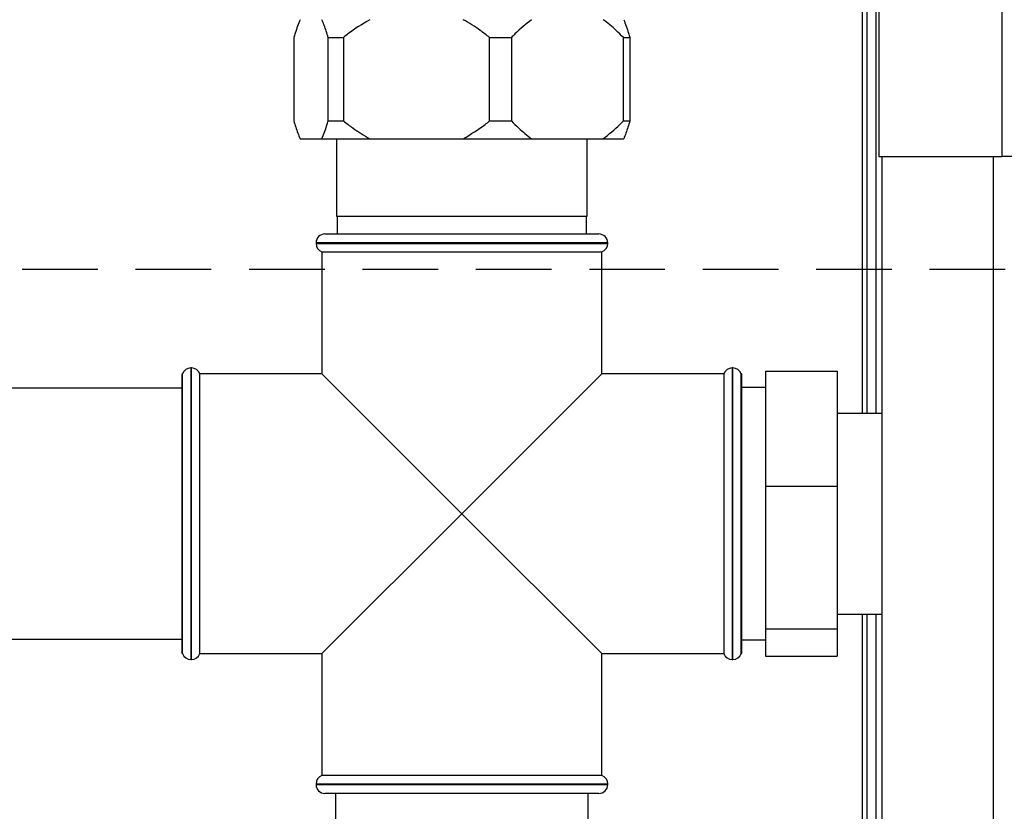
# Paper-space layout 'Blatt3' of a CAD drawing. Units: millimetres. Extents: x 0 to 420, y 0 to 297.
# Drawn here: x 141 to 158, y 193 to 206 of the extents above; entities that cross this region are included whole.
import ezdxf

# ---------------------------------------------------------------- set-up
doc = ezdxf.new("R2010")
doc.units = ezdxf.units.MM
doc.linetypes.add('HIDDEN', pattern=[1.905, 1.27, -0.635])
doc.layers.add('1', color=7, linetype='Continuous')
doc.styles.add('SLDTEXTSTYLE1', font='TXT', dxfattribs={"width": 0.605})
doc.dimstyles.new('SLDDIMSTYLE1', dxfattribs={"dimtxt": 3.5, "dimasz": 2.5, "dimexe": 0, "dimexo": 0.0625, "dimgap": 0.875, "dimtad": 1, "dimdec": 1, "dimlfac": 10, "dimrnd": 1e-09, "dimzin": 12, "dimdsep": 46, "dimtxsty": 'SLDTEXTSTYLE1', "dimsah": 1, "dimcen": 0.09, "dimadec": 0, "dimazin": 3, "dimtfac": 1, "dimtdec": 1, "dimtofl": 0, "dimtmove": 0, "dimatfit": 3, "dimfxl": 1, "dimfrac": 2, "dimtolj": 1, "dimtzin": 12, "dimarcsym": 0})

# ---------------------------------------------------------------- blocks, each defined once
blk = doc.blocks.new('_D_29')
at = {"layer": '1'}
for p, q in [((151.491, 253.225), (189.816, 253.225)), ((188.816, 253.225), (188.816, 134.625)), ((110.766, 134.625), (189.816, 134.625))]:
    blk.add_line(p, q, dxfattribs=at)
for points in [[(188.816, 253.225), (188.416, 250.725), (189.216, 250.725)], [(188.816, 134.625), (189.216, 137.125), (188.416, 137.125)]]:
    blk.add_solid(points, dxfattribs=at)
at = {"layer": '1', "insert": (184.304, 188.578), "char_height": 3.5, "attachment_point": 1, "rotation": 90, "style": 'SLDTEXTSTYLE1'}
blk.add_mtext('1186', dxfattribs=at)

psp = doc.layouts.new('Blatt3')

# ---------------------------------------------------------------- linework, layer by layer
at = {"color": 7, "linetype": 'Continuous', "lineweight": 30}
for p, q in [((157.636, 227.325), (157.636, 204.125)), ((155.566, 225.255), (155.566, 204.125)), ((155.366, 225.095), (155.366, 199.81)), ((155.516, 225.095), (155.516, 199.81)), ((145.744, 206.125), (145.744, 204.725)), ((146.32, 206.125), (146.576, 206.125)), ((146.32, 204.725), (146.32, 206.125)), ((146.576, 206.125), (146.576, 204.725)), ((149.032, 204.725), (149.032, 206.125)), ((149.032, 206.125), (149.398, 206.125)), ((149.398, 206.125), (149.398, 204.725)), ((151.278, 204.725), (151.278, 206.125)), ((151.278, 206.125), (151.388, 206.125)), ((151.388, 206.125), (151.388, 204.725)), ((146.32, 204.725), (146.576, 204.725)), ((149.032, 204.725), (149.398, 204.725)), ((151.278, 204.725), (151.388, 204.725)), ((145.848, 204.425), (146.216, 204.425)), ((146.216, 204.425), (147.018, 204.425)), ((146.46, 204.425), (146.46, 203.125)), ((147.018, 204.425), (148.59, 204.425)), ((148.59, 204.425), (149.736, 204.425)), ((149.736, 204.425), (150.939, 204.425)), ((150.671, 203.125), (150.671, 204.425)), ((150.939, 204.425), (151.284, 204.425)), ((155.566, 204.125), (157.636, 204.125)), ((155.616, 204.125), (155.616, 159.125)), ((157.866, 204.125), (157.636, 204.125)), ((146.46, 203.125), (150.671, 203.125)), ((146.47, 203.125), (146.47, 202.825)), ((150.661, 202.825), (150.661, 203.125)), ((146.266, 202.825), (150.866, 202.825)), ((146.116, 202.675), (146.116, 202.667)), ((151.016, 202.667), (151.016, 202.675)), ((146.216, 202.525), (146.216, 200.475)), ((146.216, 202.525), (148.566, 202.525)), ((148.566, 202.525), (150.916, 202.525)), ((150.916, 200.475), (150.916, 202.525)), ((143.874, 200.475), (143.866, 200.475)), ((143.866, 195.775), (143.866, 200.475)), ((143.874, 198.125), (143.874, 200.475)), ((144.024, 200.575), (144.016, 200.575)), ((146.216, 200.475), (144.166, 200.475)), ((144.166, 195.775), (144.166, 200.475)), ((146.216, 200.475), (148.566, 198.125)), ((148.566, 198.125), (150.916, 200.475)), ((152.966, 200.475), (150.916, 200.475)), ((152.966, 200.475), (152.966, 198.125)), ((153.116, 200.575), (153.107, 200.575)), ((153.266, 200.475), (153.257, 200.475)), ((153.257, 195.775), (153.257, 200.475)), ((153.266, 195.775), (153.266, 200.475)), ((153.666, 200.52), (153.666, 198.589)), ((153.666, 200.52), (154.866, 200.52)), ((154.866, 200.52), (154.866, 198.589)), ((143.866, 200.235), (127.291, 200.235)), ((153.666, 200.245), (153.266, 200.245)), ((155.616, 199.81), (154.866, 199.81)), ((153.666, 198.589), (154.866, 198.589)), ((153.666, 198.589), (153.666, 196.194)), ((154.866, 198.589), (154.866, 196.194)), ((143.874, 195.775), (143.874, 198.125)), ((148.566, 198.125), (146.216, 195.775)), ((150.916, 195.775), (148.566, 198.125)), ((152.966, 198.125), (152.966, 195.775)), ((154.866, 196.44), (155.616, 196.44)), ((155.366, 196.44), (155.366, 152.975)), ((155.516, 196.44), (155.516, 152.975)), ((153.666, 196.194), (154.866, 196.194)), ((153.666, 196.194), (153.666, 195.731)), ((154.866, 196.194), (154.866, 195.731)), ((127.291, 196.015), (143.866, 196.015)), ((153.266, 196.005), (153.666, 196.005)), ((143.866, 195.775), (143.874, 195.775)), ((144.016, 195.675), (144.024, 195.675)), ((144.166, 195.775), (146.216, 195.775)), ((146.216, 195.775), (146.216, 193.725)), ((150.916, 195.775), (152.966, 195.775)), ((150.916, 193.725), (150.916, 195.775)), ((153.107, 195.675), (153.116, 195.675)), ((153.257, 195.775), (153.266, 195.775)), ((153.666, 195.731), (154.866, 195.731)), ((150.916, 193.725), (146.216, 193.725)), ((146.116, 193.584), (146.116, 193.575)), ((151.016, 193.575), (151.016, 193.584)), ((150.866, 193.425), (146.266, 193.425)), ((146.446, 193.425), (146.446, 192.875)), ((150.686, 192.875), (150.686, 193.425))]:
    psp.add_line(p, q, dxfattribs=at)
at = {"color": 1, "linetype": 'Continuous', "lineweight": 30}
for p, q in [((155.286, 225.095), (155.286, 199.81)), ((157.486, 204.125), (157.486, 159.125)), ((151.016, 202.675), (146.116, 202.675)), ((146.116, 202.667), (151.016, 202.667)), ((144.016, 200.575), (144.016, 198.125)), ((144.024, 198.125), (144.024, 200.575)), ((153.107, 200.575), (153.107, 195.675)), ((153.116, 198.125), (153.116, 200.575)), ((144.016, 198.125), (144.016, 195.675)), ((144.024, 195.675), (144.024, 198.125)), ((153.116, 195.675), (153.116, 198.125)), ((155.286, 196.44), (155.286, 151.975)), ((148.566, 193.584), (146.116, 193.584)), ((146.116, 193.575), (151.016, 193.575)), ((151.016, 193.584), (148.566, 193.584))]:
    psp.add_line(p, q, dxfattribs=at)
at = {"color": 7, "linetype": 'Continuous', "lineweight": 30}
for centre, start, end in [((146.266, 202.675), 90, 180), ((150.866, 202.675), 0, 90), ((146.266, 202.667), 180, 250.5288), ((150.866, 202.667), 289.4712, 0), ((144.016, 200.425), 90, 160.5288), ((144.024, 200.425), 19.4712, 90), ((153.107, 200.425), 90, 160.5288), ((153.116, 200.425), 19.4712, 90), ((144.016, 195.825), 199.4712, 270), ((144.024, 195.825), 270, 340.5288), ((153.107, 195.825), 199.4712, 270), ((153.116, 195.825), 270, 340.5288), ((146.266, 193.584), 109.4712, 180), ((150.866, 193.584), 0, 70.5288), ((146.266, 193.575), 180, 270), ((150.866, 193.575), 270, 0)]:
    psp.add_arc(centre, 0.15, start, end, dxfattribs=at)
for points, knots in [([(145.848, 206.425), (145.82, 206.354), (145.784, 206.261), (145.751, 206.15), (145.744, 206.125)], [0, 0, 0, 0, 0.776356, 1, 1, 1, 1]), ([(146.32, 206.125), (146.31, 206.161), (146.277, 206.272), (146.241, 206.363), (146.216, 206.425)], [0, 0, 0, 0, 0.319932, 1, 1, 1, 1]), ([(147.018, 206.425), (146.893, 206.35), (146.741, 206.257), (146.601, 206.146), (146.576, 206.125)], [0, 0, 0, 0, 0.819214, 1, 1, 1, 1]), ([(149.032, 206.125), (148.98, 206.166), (148.839, 206.277), (148.686, 206.368), (148.59, 206.425)], [0, 0, 0, 0, 0.36859, 1, 1, 1, 1]), ([(149.736, 206.425), (149.641, 206.35), (149.524, 206.257), (149.417, 206.146), (149.398, 206.125)], [0, 0, 0, 0, 0.819214, 1, 1, 1, 1]), ([(151.278, 206.125), (151.238, 206.166), (151.13, 206.277), (151.013, 206.368), (150.939, 206.425)], [0, 0, 0, 0, 0.3685902, 1, 1, 1, 1]), ([(151.284, 206.425), (151.312, 206.354), (151.347, 206.261), (151.38, 206.15), (151.388, 206.125)], [0, 0, 0, 0, 0.776356, 1, 1, 1, 1]), ([(145.744, 204.725), (145.754, 204.69), (145.787, 204.579), (145.823, 204.488), (145.848, 204.425)], [0, 0, 0, 0, 0.3199322, 1, 1, 1, 1]), ([(146.216, 204.425), (146.244, 204.497), (146.28, 204.59), (146.313, 204.701), (146.32, 204.725)], [0, 0, 0, 0, 0.776356, 1, 1, 1, 1]), ([(146.576, 204.725), (146.628, 204.685), (146.768, 204.574), (146.922, 204.483), (147.018, 204.425)], [0, 0, 0, 0, 0.36859, 1, 1, 1, 1]), ([(148.59, 204.425), (148.714, 204.501), (148.867, 204.594), (149.007, 204.705), (149.032, 204.725)], [0, 0, 0, 0, 0.819214, 1, 1, 1, 1]), ([(149.398, 204.725), (149.437, 204.685), (149.545, 204.574), (149.662, 204.483), (149.736, 204.425)], [0, 0, 0, 0, 0.36859, 1, 1, 1, 1]), ([(150.939, 204.425), (151.035, 204.501), (151.151, 204.594), (151.258, 204.705), (151.278, 204.725)], [0, 0, 0, 0, 0.819214, 1, 1, 1, 1]), ([(151.388, 204.725), (151.377, 204.69), (151.344, 204.579), (151.308, 204.488), (151.284, 204.425)], [0, 0, 0, 0, 0.3199322, 1, 1, 1, 1])]:
    psp.add_open_spline(points, degree=3, knots=knots, dxfattribs=at)
at = {"layer": '1', "linetype": 'HIDDEN'}
psp.add_line((129.752, 202.233), (165.593, 202.233), dxfattribs=at)

# ---------------------------------------------------------------- dimensions: what is measured, and where the dimension line sits
at = {"layer": '1'}
dim = psp.add_linear_dim(base=(188.816, 134.625), p1=(150.491, 253.225), p2=(109.766, 134.625), angle=90, dimstyle='SLDDIMSTYLE1', dxfattribs=at)
dim.commit()
dim.dimension.update_dxf_attribs({"geometry": '_D_29', "text_midpoint": (188.816, 193.925), "dimtype": 160})

doc.saveas('drawing.dxf')
